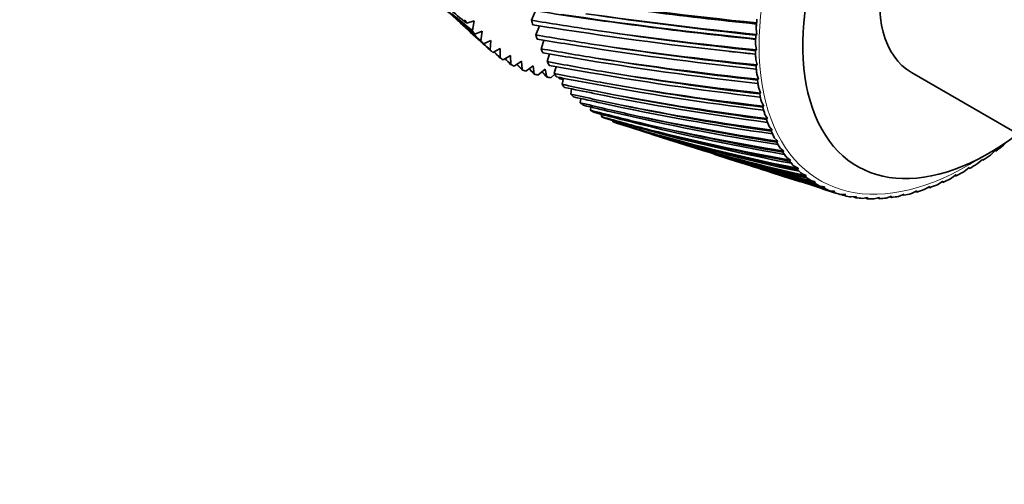
# Model space of a CAD drawing. Units: millimetres. Extents: x 0 to 1478, y 0 to 1758.
# Drawn here: x 834 to 898, y 175 to 205 of the extents above; entities that cross this region are included whole.
import ezdxf
from ezdxf import colors
from ezdxf.entities.mleader import LeaderData, LeaderLine
from ezdxf.math import Vec2, Vec3

# ---------------------------------------------------------------- set-up
doc = ezdxf.new("R2010")
doc.units = ezdxf.units.MM
doc.layers.add('DV6_Défaut', color=7, linetype='Continuous')
doc.layers.add('Défaut', color=7, linetype='Continuous')

# ---------------------------------------------------------------- blocks, each defined once
blk = doc.blocks.new('_DOT')
at = {"color": 0}
blk.add_line((0, 0), (-1, 0), dxfattribs=at)
at = {"color": 0, "const_width": 0.333}
blk.add_lwpolyline([(-0.1665, 0, 1), (0.1665, 0, 1)], format="xyb", close=True, dxfattribs=at)
blk = doc.blocks.new('SE5')
at = {"layer": 'DV6_Défaut', "color": 7, "linetype": 'Continuous', "lineweight": 35}
for p, q in [((862.158, 205.243), (863.053, 204.429)), ((867.519, 204.728), (867.786, 205.336)), ((863.34, 204.535), (863.804, 204.684)), ((863.804, 204.684), (863.695, 204.057)), ((867.797, 203.78), (868.027, 204.362)), ((863.695, 204.057), (863.686, 204.046)), ((863.85, 203.837), (864.319, 204.022)), ((864.319, 204.022), (864.241, 203.407)), ((882.074, 203.808), (882.013, 203.764)), ((882.036, 204.192), (882.077, 203.814)), ((882.077, 203.814), (882.074, 203.808)), ((864.241, 203.407), (864.233, 203.395)), ((864.412, 203.208), (864.886, 203.429)), ((864.886, 203.429), (864.839, 202.827)), ((868.134, 202.888), (868.324, 203.428)), ((881.996, 203.179), (882.059, 202.817)), ((864.839, 202.827), (864.831, 202.815)), ((865.026, 202.65), (865.501, 202.907)), ((865.501, 202.907), (865.485, 202.321)), ((865.687, 202.167), (866.163, 202.459)), ((866.163, 202.459), (866.178, 201.891)), ((868.53, 202.057), (868.683, 202.551)), ((880.296, 202.716), (880.672, 202.675)), ((882.056, 202.812), (881.995, 202.763)), ((882.059, 202.817), (882.056, 202.812)), ((865.485, 202.321), (865.478, 202.309)), ((866.178, 201.891), (866.171, 201.878)), ((866.395, 201.76), (866.868, 202.085)), ((866.868, 202.085), (866.915, 201.538)), ((867.145, 201.431), (867.615, 201.788)), ((867.615, 201.788), (867.693, 201.263)), ((868.983, 201.29), (869.101, 201.735)), ((882.01, 202.196), (882.094, 201.852)), ((882.092, 201.846), (882.032, 201.794)), ((882.094, 201.852), (882.092, 201.846)), ((866.915, 201.538), (866.908, 201.525)), ((867.693, 201.263), (867.687, 201.25)), ((867.935, 201.181), (868.399, 201.569)), ((868.399, 201.569), (868.508, 201.068)), ((868.508, 201.068), (868.503, 201.055)), ((868.762, 201.011), (869.015, 201.242)), ((882.078, 201.247), (882.184, 200.922)), ((892.074, 201.354), (906.204, 193.197)), ((869.337, 201.027), (869.358, 200.953)), ((869.358, 200.953), (869.353, 200.94)), ((869.491, 200.59), (869.577, 200.981)), ((882.182, 200.916), (882.123, 200.86)), ((882.184, 200.922), (882.182, 200.916)), ((870.052, 199.958), (870.111, 200.293)), ((882.2, 200.336), (882.326, 200.031)), ((882.324, 200.026), (882.266, 199.966)), ((882.326, 200.031), (882.324, 200.026)), ((870.664, 199.399), (870.699, 199.674)), ((882.374, 199.466), (882.521, 199.183)), ((882.519, 199.178), (882.463, 199.115)), ((882.521, 199.183), (882.519, 199.178)), ((871.325, 198.914), (871.341, 199.125)), ((872.031, 198.505), (872.035, 198.648)), ((882.601, 198.641), (882.768, 198.381)), ((872.78, 198.173), (872.778, 198.245)), ((882.766, 198.375), (882.712, 198.309)), ((882.768, 198.381), (882.766, 198.375)), ((875.307, 197.354), (876.459, 196.986)), ((882.88, 197.864), (883.065, 197.628)), ((883.064, 197.623), (883.012, 197.554)), ((883.065, 197.628), (883.064, 197.623)), ((883.209, 197.139), (883.413, 196.927)), ((883.412, 196.922), (883.362, 196.851)), ((883.413, 196.927), (883.412, 196.922)), ((898.019, 196.65), (898.229, 196.865)), ((879.298, 196.079), (880.288, 195.763)), ((883.587, 196.467), (883.809, 196.281)), ((883.808, 196.276), (883.76, 196.202)), ((883.809, 196.281), (883.808, 196.276)), ((897.169, 196.019), (897.504, 196.334)), ((897.504, 196.334), (897.507, 196.334)), ((897.507, 196.334), (897.526, 196.277)), ((884.013, 195.852), (884.251, 195.692)), ((884.251, 195.687), (884.206, 195.612)), ((884.251, 195.692), (884.251, 195.687)), ((896.313, 195.447), (896.654, 195.74)), ((896.654, 195.74), (896.657, 195.74)), ((896.657, 195.74), (896.673, 195.679)), ((882.943, 194.914), (883.802, 194.64)), ((884.485, 195.297), (884.739, 195.164)), ((884.739, 195.159), (884.696, 195.082)), ((884.739, 195.164), (884.739, 195.159)), ((885.001, 194.802), (885.269, 194.697)), ((885.27, 194.692), (885.23, 194.614)), ((885.269, 194.697), (885.27, 194.692)), ((894.597, 194.486), (894.946, 194.734)), ((894.946, 194.734), (894.949, 194.733)), ((894.949, 194.733), (894.957, 194.666)), ((895.455, 194.935), (895.8, 195.206)), ((895.8, 195.206), (895.803, 195.206)), ((895.803, 195.206), (895.815, 195.142)), ((885.559, 194.371), (885.841, 194.293)), ((885.842, 194.289), (885.805, 194.21)), ((885.841, 194.293), (885.842, 194.289)), ((893.744, 194.101), (894.094, 194.325)), ((894.094, 194.325), (894.097, 194.324)), ((894.097, 194.324), (894.101, 194.254)), ((886.157, 194.005), (886.451, 193.955)), ((886.296, 193.843), (887.03, 193.608)), ((886.452, 193.951), (886.419, 193.871)), ((886.451, 193.955), (886.452, 193.951)), ((886.792, 193.705), (887.098, 193.684)), ((887.099, 193.68), (887.069, 193.599)), ((887.098, 193.684), (887.099, 193.68)), ((887.274, 193.53), (887.277, 193.529)), ((887.463, 193.473), (887.779, 193.48)), ((887.78, 193.476), (887.754, 193.396)), ((887.779, 193.48), (887.78, 193.476)), ((891.243, 193.348), (891.59, 193.495)), ((891.593, 193.492), (891.585, 193.417)), ((891.59, 193.495), (891.593, 193.492)), ((892.063, 193.531), (892.413, 193.704)), ((892.416, 193.702), (892.412, 193.628)), ((892.413, 193.704), (892.416, 193.702)), ((892.898, 193.782), (893.249, 193.981)), ((893.249, 193.981), (893.252, 193.98)), ((893.252, 193.98), (893.252, 193.908)), ((888.165, 193.309), (888.49, 193.345)), ((888.492, 193.341), (888.469, 193.261)), ((888.49, 193.345), (888.492, 193.341)), ((888.898, 193.215), (889.23, 193.278)), ((889.232, 193.275), (889.213, 193.196)), ((889.23, 193.278), (889.232, 193.275)), ((889.657, 193.19), (889.995, 193.281)), ((889.998, 193.278), (889.982, 193.2)), ((889.995, 193.281), (889.998, 193.278)), ((890.439, 193.234), (890.783, 193.353)), ((890.785, 193.351), (890.774, 193.273)), ((890.783, 193.353), (890.785, 193.351))]:
    blk.add_line(p, q, dxfattribs=at)
for centre, radius, start, end in [((954.071, 317.849), 145.162, 230.11189, 231.31564), ((938.806, 289.83), 114.151, 227.01874, 228.33776), ((912.913, 503.574), 300.678, 261.33096, 264.10895), ((959.698, 317.325), 148.548, 228.62739, 229.81674), ((912.089, 497.408), 294.389, 261.64572, 264.14499), ((950.034, 308.466), 135.497, 229.68257, 230.41167), ((950.267, 310.552), 137.243, 230.17208, 230.89165), ((909.578, 472.174), 270.09, 261.09871, 264.13906), ((908.699, 467.127), 264.943, 261.4823, 264.21627), ((913.333, 495.831), 293.742, 261.71887, 263.87909), ((911.523, 492.07), 289.762, 261.96599, 264.1669), ((955.194, 307.616), 138.333, 228.16402, 228.88672), ((955.358, 309.575), 139.907, 228.64909, 229.36303), ((966.246, 317.903), 153.379, 227.71681, 228.39939), ((923.711, 547.224), 347.076, 260.68266, 261.29528), ((910.611, 480.79), 279.688, 261.15347, 261.5802), ((920.044, 511.216), 311.844, 260.35501, 261.02616), ((906.249, 441.253), 239.943, 261.22809, 264.19833), ((910.076, 465.117), 263.852, 261.52373, 263.89078), ((908.329, 461.738), 260.256, 261.79446, 264.20622), ((961.2, 307.805), 142.513, 227.09584, 227.45165), ((961.296, 309.656), 143.932, 227.69407, 227.92065), ((908.766, 454.836), 254.64, 260.76363, 261.22462), ((904.557, 418.937), 218.523, 260.87947, 264.08667), ((907.749, 438.96), 238.556, 261.23608, 263.81145), ((906.052, 435.888), 235.265, 261.53051, 264.15482), ((968.109, 309.01), 148.049, 225.90447, 226.11376), ((968.139, 310.769), 149.328, 226.36727, 226.57221), ((917.466, 480.771), 282.227, 259.9333, 260.66302), ((907.642, 432.457), 233.183, 260.27457, 260.76956), ((907.193, 445.44), 244.207, 263.76521, 264.07696), ((975.993, 311.235), 154.983, 224.68871, 224.87844), ((975.958, 312.918), 156.136, 225.13765, 225.32353), ((984.94, 314.512), 163.394, 223.577, 223.74932), ((984.842, 316.131), 164.433, 224.00977, 224.17867), ((915.764, 454.806), 257.125, 259.41459, 260.20255), ((907.12, 413.07), 214.728, 259.68321, 260.21164), ((903.485, 399.554), 200.043, 260.43296, 263.87659), ((906.168, 416.472), 216.949, 260.85232, 263.63662), ((904.51, 413.646), 213.898, 261.17042, 264.00813), ((995.058, 318.902), 173.395, 222.57175, 222.72846), ((994.9, 320.469), 174.332, 222.98643, 223.1401), ((1006.483, 324.495), 185.138, 221.67391, 221.81654), ((1006.268, 326.02), 185.985, 222.06898, 222.20889), ((914.785, 432.526), 235.728, 258.79628, 259.64169), ((907.118, 396.232), 198.828, 258.98688, 259.54787), ((902.932, 382.63), 184.023, 259.88529, 263.56332), ((905.198, 397), 198.364, 260.36898, 263.3617), ((903.569, 394.37), 195.502, 260.71056, 263.76145), ((1019.381, 331.417), 198.828, 220.97463, 221.01312), ((1019.113, 332.91), 199.597, 221.35299, 221.38496), ((914.415, 413.331), 217.433, 258.07625, 258.97776), ((902.822, 367.806), 170.096, 259.23355, 263.14202), ((904.737, 380.052), 182.304, 259.78286, 262.98207), ((903.129, 377.576), 179.585, 260.14754, 263.40999), ((907.572, 381.602), 185.138, 258.18346, 258.7757), ((914.574, 396.765), 201.779, 257.25298, 258.2086), ((903.098, 354.802), 157.983, 258.47529, 262.60793), ((904.711, 365.254), 168.388, 259.09115, 262.49312), ((903.116, 362.896), 165.774, 259.47831, 262.94896), ((908.441, 368.911), 173.395, 257.27154, 257.89329), ((915.206, 382.476), 188.417, 256.32574, 257.3327), ((909.698, 357.953), 163.394, 256.25068, 256.89965), ((903.718, 343.402), 147.464, 257.60875, 261.95647), ((905.064, 352.317), 156.326, 258.29158, 261.89041), ((903.473, 350.045), 153.783, 258.70033, 262.37367), ((916.275, 370.19), 177.076, 255.29478, 256.34945), ((911.333, 348.566), 154.983, 255.12156, 255.79488), ((904.653, 333.434), 138.372, 256.63301, 261.18341), ((905.757, 341.014), 145.893, 257.38261, 261.1698), ((904.162, 338.802), 143.39, 257.81173, 261.67965), ((917.76, 359.695), 167.552, 254.1615, 255.25932), ((913.348, 340.626), 148.049, 253.88624, 254.58041), ((919.659, 350.827), 159.689, 252.92868, 254.06403), ((915.76, 334.04), 142.513, 252.54835, 253.2592), ((905.889, 324.767), 130.577, 255.54824, 260.2851), ((907.417, 317.296), 123.983, 254.3559, 259.25872), ((906.764, 331.171), 136.915, 256.36363, 260.32765), ((905.154, 328.993), 134.423, 256.81153, 260.86289), ((921.981, 343.459), 153.379, 251.71686, 252.76683), ((909.245, 310.945), 118.522, 253.05899, 258.10256), ((908.07, 322.65), 129.26, 255.2352, 259.36102), ((906.436, 320.484), 126.753, 255.69988, 259.92), ((909.671, 315.344), 122.828, 253.99926, 258.26798), ((908.001, 313.168), 120.28, 254.47827, 258.84854), ((911.389, 305.659), 114.151, 252.18099, 256.81639), ((911.577, 309.173), 117.55, 252.65937, 257.04789), ((909.858, 306.967), 114.936, 253.1498, 257.64728), ((912.023, 301.823), 110.675, 252.69497, 256.31656), ((913.807, 304.08), 113.383, 252.27995, 255.70173), ((1123.892, 445.661), 336.799, 227.76024, 227.77001), ((913.878, 301.402), 110.853, 252.36064, 255.40178), ((916.394, 300.03), 110.309, 251.59789, 254.23243), ((1070.523, 399.12), 267.604, 229.47182, 229.4845), ((1008.043, 345.785), 188.747, 233.17188, 233.19148), ((1034.195, 367.845), 221.304, 231.28015, 231.29608), ((916.756, 298.159), 108.636, 252.34212, 253.86247), ((914.526, 297.7), 107.481, 253.43312, 254.63701), ((919.385, 297.006), 108.339, 251.47819, 252.64521), ((988.441, 329.763), 165.114, 235.13109, 235.15488), ((914.526, 297.7), 107.481, 254.83834, 254.85866), ((920.085, 295.939), 107.537, 252.09856, 252.20467), ((922.848, 295.017), 107.51, 250.82004, 250.94781), ((951.634, 302.936), 124.902, 241.22342, 241.26429), ((961.306, 309.253), 134.593, 239.17746, 239.21165), ((973.294, 317.957), 147.631, 237.13961, 237.1682), ((926.871, 294.094), 107.898, 249.05664, 249.15065), ((931.573, 294.298), 109.618, 247.19337, 247.26689), ((937.113, 295.728), 112.842, 245.2528, 245.31227), ((943.704, 298.535), 117.82, 243.25576, 243.30481)]:
    blk.add_arc(centre, radius, start, end, dxfattribs=at)
at = {"layer": 'DV6_Défaut', "color": 7, "linetype": 'Continuous', "lineweight": 18}
blk.add_ellipse((895.66, 210.831), major_axis=(9.5, 16.454), ratio=0.57735, start_param=0, end_param=3.981113, dxfattribs=at)
at = {"layer": 'DV6_Défaut', "color": 7, "linetype": 'Continuous', "lineweight": 35}
for centre, major_axis, ratio, start_param, end_param in [((897.074, 210.015), (8.5, 14.722), 0.57735, 0, 4.083514), ((897.074, 210.015), (5, 8.66), 0.57735, 0, 3.141593), ((877.275, 221.446), (-11.25, -19.486), 0.57735, -0.301287, -0.281852), ((882.932, 218.18), (-11.25, -19.486), 0.57735, -0.534962, -0.515527), ((895.66, 210.831), (-9.663, -16.737), 0.57735, -0.899723, -0.863239), ((894.96, 211.431), (-8.796, -17.471), 0.544307, -0.913985, -0.892215), ((877.275, 221.446), (-11.25, -19.486), 0.57735, -0.238456, -0.21902), ((882.932, 218.18), (-11.25, -19.486), 0.57735, -0.47213, -0.452695), ((895.66, 210.831), (-9.663, -16.737), 0.57735, -0.836891, -0.800408), ((877.275, 221.446), (-11.25, -19.486), 0.57735, -0.175624, -0.156188), ((894.959, 211.442), (-8.746, -17.499), 0.546761, -0.852913, -0.831143), ((877.275, 221.446), (-11.25, -19.486), 0.57735, -0.112792, -0.093356), ((882.932, 218.18), (-11.25, -19.486), 0.57735, -0.409298, -0.389863), ((895.66, 210.831), (-9.663, -16.737), 0.57735, -0.774059, -0.737576), ((894.957, 211.451), (-8.699, -17.525), 0.549332, -0.791752, -0.769982), ((877.275, 221.446), (-11.25, -19.486), 0.57735, -0.04996, -0.030525), ((877.275, 221.446), (-11.25, -19.486), 0.57735, 0.012872, 0.032307), ((882.932, 218.18), (-11.25, -19.486), 0.57735, -0.346466, -0.327031), ((895.66, 210.831), (-9.663, -16.737), 0.57735, -0.711227, -0.674744), ((877.275, 221.446), (-11.25, -19.486), 0.57735, 0.075704, 0.095139), ((877.275, 221.446), (-11.25, -19.486), 0.57735, 0.138536, 0.157971), ((877.275, 221.446), (-11.25, -19.486), 0.57735, 0.201367, 0.220803), ((882.932, 218.18), (-11.25, -19.486), 0.57735, -0.283635, -0.264199), ((894.954, 211.46), (-8.655, -17.549), 0.552013, -0.730495, -0.708725), ((877.275, 221.446), (-11.25, -19.486), 0.57735, 0.264199, 0.279461), ((882.932, 218.18), (-11.25, -19.486), 0.57735, -0.220803, -0.201367), ((895.66, 210.831), (-9.663, -16.737), 0.57735, -0.648396, -0.611912), ((894.951, 211.469), (-8.615, -17.571), 0.554794, -0.669135, -0.647364), ((882.932, 218.18), (-11.25, -19.486), 0.57735, -0.157971, -0.138536), ((895.66, 210.831), (-9.663, -16.737), 0.57735, -0.585564, -0.54908), ((882.932, 218.18), (-11.25, -19.486), 0.57735, -0.095139, -0.075704), ((894.947, 211.477), (-8.58, -17.59), 0.557667, -0.607662, -0.585892), ((882.932, 218.18), (-11.25, -19.486), 0.57735, 6.250878, 6.270313), ((895.66, 210.831), (-9.663, -16.737), 0.57735, -0.522732, -0.486248), ((894.943, 211.485), (-8.548, -17.608), 0.56062, -0.54607, -0.5243), ((882.932, 218.18), (-11.25, -19.486), 0.57735, 0.030525, 0.04996), ((882.932, 218.18), (-11.25, -19.486), 0.57735, 0.093356, 0.112792), ((895.66, 210.831), (-9.663, -16.737), 0.57735, -0.4599, -0.423416), ((894.938, 211.491), (-8.521, -17.622), 0.563643, -0.484349, -0.462579), ((895.66, 210.831), (-9.663, -16.737), 0.57735, -0.397068, -0.360585), ((894.933, 211.498), (-8.498, -17.634), 0.566726, -0.422493, -0.400723), ((895.66, 210.831), (-9.663, -16.737), 0.57735, -0.334236, -0.297753), ((894.927, 211.503), (-8.48, -17.644), 0.569858, -0.360492, -0.338722), ((895.66, 210.831), (-9.663, -16.737), 0.57735, 0.922401, 0.958884), ((895.66, 210.831), (-9.663, -16.737), 0.57735, -0.271404, -0.234921), ((894.921, 211.508), (-8.467, -17.651), 0.573027, -0.298339, -0.276569), ((895.66, 210.831), (-9.663, -16.737), 0.57735, 0.859569, 0.896053), ((895.66, 210.831), (-9.663, -16.737), 0.57735, -0.208573, -0.172089), ((894.914, 211.512), (-8.459, -17.655), 0.576221, -0.236026, -0.214255), ((895.66, 210.831), (-9.663, -16.737), 0.57735, 0.796737, 0.833221), ((895.66, 210.831), (-9.663, -16.737), 0.57735, -0.145741, -0.109257), ((894.907, 211.515), (-8.456, -17.657), 0.579429, -0.173545, -0.151774), ((895.66, 210.831), (-9.663, -16.737), 0.57735, 0.733905, 0.770389), ((895.66, 210.831), (-9.663, -16.737), 0.57735, 6.200276, 6.23676), ((894.899, 211.518), (-8.458, -17.655), 0.582639, -0.110889, -0.089118), ((895.66, 210.831), (9.663, 16.737), 0.57735, 3.121516, 3.157999), ((894.891, 211.519), (-8.466, -17.651), 0.585837, 6.235134, 6.256904), ((895.66, 210.831), (-9.663, -16.737), 0.57735, 0.608242, 0.644725), ((895.66, 210.831), (-9.663, -16.737), 0.57735, 0.671073, 0.707557), ((895.66, 210.831), (-9.663, -16.737), 0.57735, 0.042755, 0.079238), ((894.883, 211.52), (-8.478, -17.644), 0.589011, 0.014974, 0.036744), ((895.66, 210.831), (-9.663, -16.737), 0.57735, 0.105587, 0.14207), ((894.874, 211.521), (-8.496, -17.634), 0.592149, 0.078192, 0.083084), ((895.66, 210.831), (-9.663, -16.737), 0.57735, 0.482578, 0.519061), ((895.66, 210.831), (-9.663, -16.737), 0.57735, 0.54541, 0.581893), ((895.66, 210.831), (-9.663, -16.737), 0.57735, 0.168419, 0.204902), ((895.66, 210.831), (-9.663, -16.737), 0.57735, 0.23125, 0.267734), ((895.66, 210.831), (-9.663, -16.737), 0.57735, 0.294082, 0.330566), ((895.66, 210.831), (-9.663, -16.737), 0.57735, 0.356914, 0.393398), ((895.66, 210.831), (-9.663, -16.737), 0.57735, 0.419746, 0.45623)]:
    blk.add_ellipse(centre, major_axis=major_axis, ratio=ratio, start_param=start_param, end_param=end_param, dxfattribs=at)

msp = doc.modelspace()

# ---------------------------------------------------------------- block references
at = {"layer": 'Défaut'}
msp.add_blockref('SE5', (0, 0), dxfattribs=at)

# ---------------------------------------------------------------- leaders
at = {"layer": 'Défaut', "color": 7, "linetype": 'Continuous', "lineweight": 18}
ml = msp.add_multileader_mtext('Standard', dxfattribs=at)
ml.set_content('{\\pxsm0.9;\\fSolid Edge ISO|b1||i0||c0|p34;\\W1.;18/01/2021\\P}', color=256)
ml.set_leader_properties()
ml.set_arrow_properties(name='DOT')
ml.build(insert=Vec2(0, 0))
ml.multileader.update_dxf_attribs({"leader_type": 0, "dogleg_length": 0, "arrow_head_size": 12})
ctx = ml.context
ctx.base_point, ctx.char_height, ctx.arrow_head_size, ctx.landing_gap_size = Vec3(1390.407, 1750.708), 12, 12, 4.2
notes = []
notes.append((ctx, [(0, (0, 0, 0), (0, 0), (1, 0), 1, [])]))
ctx.mtext.insert = Vec3(1392.407, 1756.828)
for ctx, leaders in notes:
    for number, flags, end, landing, length, lines in leaders:
        leader = LeaderData()
        leader.index, (leader.has_last_leader_line, leader.has_dogleg_vector, leader.attachment_direction) = number, flags
        leader.last_leader_point, leader.dogleg_vector, leader.dogleg_length = Vec3(end), Vec3(landing), length
        for number, points, colour, breaks in lines:
            line = LeaderLine()
            line.index, line.vertices, line.color, line.breaks = number, Vec3.list(points), colors.encode_raw_color(colour), breaks
            leader.lines.append(line)
        ctx.leaders.append(leader)

doc.saveas('drawing.dxf')
